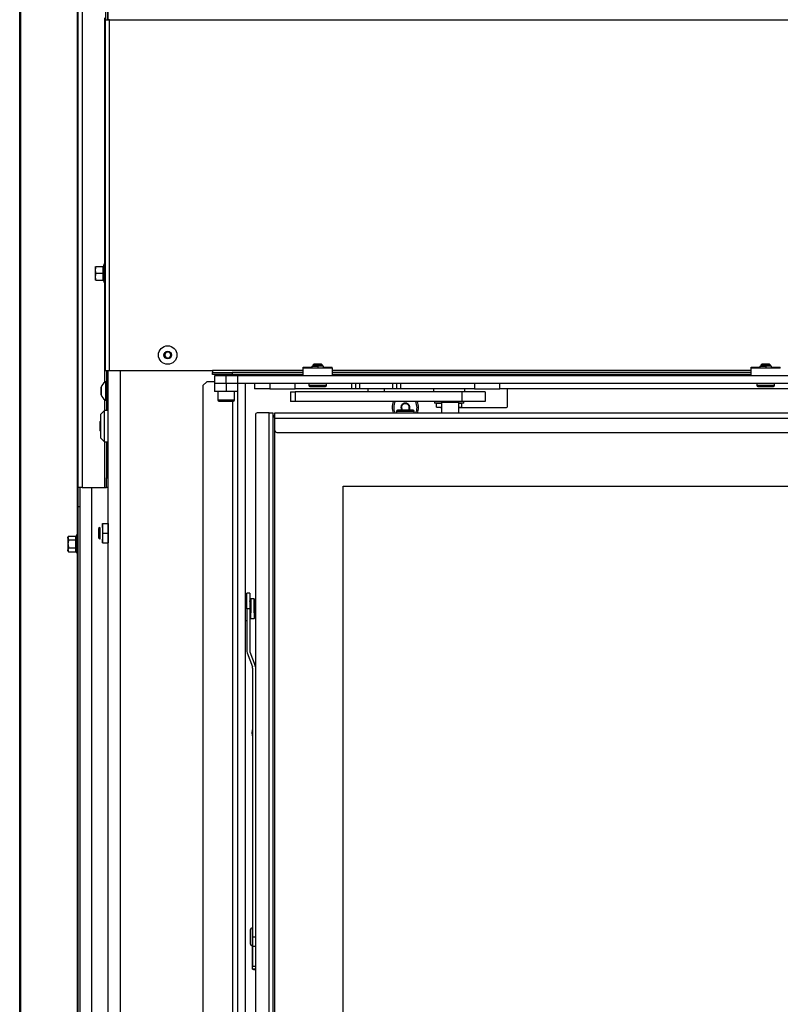
# Model space of a CAD drawing. Units: millimetres. Extents: x 0 to 845, y 0 to 1188.
# Drawn here: x 479 to 519, y 474 to 525 of the extents above; entities that cross this region are included whole.
import ezdxf

# ---------------------------------------------------------------- set-up
doc = ezdxf.new("R2010")
doc.units = ezdxf.units.MM
for name, color, linetype in [('Default', 7, 'Continuous'), ('DVERNI_PROFIL_HP', 7, 'Continuous'), ('H09-112-1', 7, 'Continuous'), ('H09-119-0', 7, 'Continuous'), ('H09-146-0', 7, 'Continuous'), ('H09-325-0', 7, 'Continuous'), ('H09-330-0', 7, 'Continuous'), ('H19-203-0', 7, 'Continuous'), ('H23-143-0', 7, 'Continuous'), ('H31-147L-0', 7, 'Continuous'), ('H32-008-0', 7, 'Continuous'), ('H32-031-0', 7, 'Continuous'), ('H32-033L-0', 7, 'Continuous'), ('H32-052-0', 7, 'Continuous'), ('H32-055-0', 7, 'Continuous'), ('H32-059-0', 7, 'Continuous'), ('HD-156-0', 7, 'Continuous'), ('HD-173-0', 7, 'Continuous'), ('HD-174-0', 7, 'Continuous'), ('HD-180-0', 7, 'Continuous'), ('HD-205-0', 7, 'Continuous'), ('HD-207-0', 7, 'Continuous'), ('NUT_DIN_EN_ISO_4', 7, 'Continuous'), ('RIVET_DIN_7338_C', 7, 'Continuous'), ('RYCHLOMATICE_SNU', 7, 'Continuous'), ('SCREW_BN_20146_M', 7, 'Continuous'), ('SCREW_BN_9524_M5', 7, 'Continuous'), ('SCREW_DIN_7991_M', 7, 'Continuous'), ('SCREW_DIN_912_M5', 7, 'Continuous'), ('SCREW_DIN_912_M6', 7, 'Continuous'), ('SCREW_DIN_ISO_10', 7, 'Continuous'), ('SCREW_ISO_7380_M', 7, 'Continuous'), ('WASHER_DIN_125_1', 7, 'Continuous'), ('WASHER_DIN_137_B', 7, 'Continuous')]:
    doc.layers.add(name, color=color, linetype=linetype)

# ---------------------------------------------------------------- blocks, each defined once
blk = doc.blocks.new('SE45')
at = {"layer": 'DVERNI_PROFIL_HP', "color": 7, "linetype": 'Continuous'}
for p, q in [((492.456, 504.368), (492.556, 504.268)), ((492.556, 504.368), (492.456, 504.368)), ((492.556, 504.268), (492.456, 504.368))]:
    blk.add_line(p, q, dxfattribs=at)
at = {"layer": 'H09-112-1', "color": 7, "linetype": 'Continuous'}
for p, q in [((501.106, 505.103), (501.106, 505.068)), ((502.006, 505.068), (502.006, 505.103)), ((501.106, 505.068), (502.006, 505.068))]:
    blk.add_line(p, q, dxfattribs=at)
at = {"layer": 'H09-119-0', "color": 7, "linetype": 'Continuous'}
for p, q in [((491.316, 494.843), (491.266, 494.843)), ((491.316, 494.968), (491.316, 494.468)), ((491.486, 494.968), (491.316, 494.968)), ((491.316, 494.843), (491.316, 494.468)), ((491.486, 494.257), (491.486, 494.968)), ((491.516, 493.998), (491.516, 494.938)), ((491.266, 494.093), (491.316, 494.093)), ((491.316, 494.468), (491.316, 494.257)), ((491.316, 493.968), (491.316, 494.468)), ((491.316, 494.093), (491.316, 494.468)), ((491.316, 493.968), (491.486, 493.968)), ((491.486, 494.257), (491.486, 493.968))]:
    blk.add_line(p, q, dxfattribs=at)
for points in [[(491.516, 494.938), (491.512, 494.958), (491.502, 494.968), (491.484, 494.968)], [(491.484, 493.968), (491.505, 493.97), (491.516, 493.98), (491.516, 493.998)]]:
    blk.add_open_spline(points, degree=3, dxfattribs=at)
at = {"layer": 'H09-146-0', "color": 7, "linetype": 'Continuous'}
for p, q in [((501.106, 505.068), (502.006, 505.068)), ((501.106, 505.068), (501.106, 504.518)), ((502.006, 504.518), (502.006, 505.068))]:
    blk.add_line(p, q, dxfattribs=at)
at = {"layer": 'H09-325-0', "color": 7, "linetype": 'Continuous'}
for p, q in [((493.356, 505.603), (493.606, 505.603)), ((493.356, 505.603), (493.356, 505.103)), ((502.156, 505.603), (493.606, 505.603)), ((493.606, 505.603), (493.606, 505.103)), ((503.356, 505.603), (502.156, 505.603)), ((502.156, 505.603), (502.156, 505.103)), ((503.356, 505.603), (503.356, 505.103)), ((493.606, 505.103), (493.356, 505.103)), ((502.156, 505.103), (493.606, 505.103)), ((503.356, 505.103), (502.156, 505.103))]:
    blk.add_line(p, q, dxfattribs=at)
at = {"layer": 'H09-330-0', "color": 7, "linetype": 'Continuous'}
for p, q in [((500.856, 505.023), (501.106, 505.023)), ((500.856, 504.823), (500.856, 505.023)), ((500.856, 504.823), (501.106, 504.823)), ((502.006, 505.023), (502.156, 505.023)), ((502.006, 504.823), (502.156, 504.823)), ((502.156, 504.823), (502.156, 505.023))]:
    blk.add_line(p, q, dxfattribs=at)
at = {"layer": 'H19-203-0', "color": 7, "linetype": 'Continuous'}
for p, q in [((483.806, 504.645), (483.606, 504.445)), ((483.806, 503.045), (483.806, 504.645)), ((484.006, 504.645), (483.806, 504.645)), ((483.606, 504.445), (483.606, 503.245)), ((483.606, 503.245), (483.806, 503.045)), ((483.806, 503.045), (484.006, 503.045))]:
    blk.add_line(p, q, dxfattribs=at)
at = {"layer": 'H23-143-0', "color": 7, "linetype": 'Continuous'}
for p, q in [((489.456, 506.025), (489.456, 505.625)), ((490.056, 505.625), (489.456, 505.625)), ((490.656, 506.025), (490.056, 506.025)), ((490.056, 506.025), (490.056, 505.625)), ((490.656, 505.625), (490.056, 505.625))]:
    blk.add_line(p, q, dxfattribs=at)
at = {"layer": 'H31-147L-0', "color": 7, "linetype": 'Continuous'}
for p, q in [((491.116, 494.468), (491.116, 495.268)), ((491.266, 495.268), (491.116, 495.268)), ((491.266, 495.268), (491.266, 494.468)), ((491.116, 494.468), (491.116, 494.868)), ((491.266, 494.843), (491.266, 494.868)), ((491.116, 494.468), (491.116, 492.33)), ((491.266, 494.468), (491.116, 494.468)), ((491.116, 494.368), (491.116, 493.968)), ((491.266, 494.468), (491.266, 492.33)), ((491.116, 493.868), (491.116, 492.33)), ((491.137, 492.21), (491.404, 491.477)), ((491.137, 492.21), (491.404, 491.477)), ((491.278, 492.261), (491.545, 491.528)), ((491.416, 491.408), (491.416, 477.918)), ((491.416, 491.408), (491.416, 477.618)), ((491.416, 477.928), (491.416, 477.308)), ((491.416, 477.618), (491.556, 477.618)), ((491.416, 477.122), (491.416, 477.618)), ((491.416, 477.318), (491.416, 477.151)), ((491.416, 475.956), (491.416, 477.151)), ((491.416, 477.151), (491.416, 477.151)), ((491.416, 477.122), (491.416, 476.106)), ((491.556, 477.122), (491.416, 477.122)), ((491.416, 475.956), (491.416, 476.106)), ((491.416, 476.106), (491.556, 476.106)), ((491.556, 475.956), (491.416, 475.956))]:
    blk.add_line(p, q, dxfattribs=at)
for centre, radius, start, end in [((491.466, 492.33), 0.35, 180, 200), ((491.466, 492.33), 0.35, 180, 200), ((491.466, 492.33), 0.2, 180, 200), ((491.216, 491.408), 0.2, 0, 20), ((491.216, 491.408), 0.2, 0, 20), ((491.216, 491.408), 0.35, 13.7306, 20)]:
    blk.add_arc(centre, radius, start, end, dxfattribs=at)
blk.add_ellipse((491.696, 475.956), major_axis=(-0.28, 0), ratio=0.087156, start_param=0, end_param=1.047155, dxfattribs=at)
at = {"layer": 'H32-008-0', "color": 7, "linetype": 'Continuous'}
for p, q in [((482.556, 429.195), (482.556, 500.695)), ((483.156, 428.945), (483.156, 500.695))]:
    blk.add_line(p, q, dxfattribs=at)
at = {"layer": 'H32-031-0', "color": 7, "linetype": 'Continuous'}
for p, q in [((483.856, 525.145), (483.856, 524.713)), ((483.956, 525.145), (483.956, 524.713)), ((483.856, 524.713), (484.056, 524.713)), ((483.856, 506.695), (483.856, 524.713)), ((484.056, 524.713), (484.056, 524.747)), ((484.056, 524.713), (574.456, 524.713)), ((484.056, 524.713), (484.056, 506.695)), ((483.856, 506.695), (484.056, 506.695)), ((484.056, 506.695), (489.356, 506.695)), ((494.006, 506.695), (489.356, 506.695)), ((489.356, 506.695), (489.356, 506.595)), ((517.006, 506.695), (495.506, 506.695)), ((489.356, 506.495), (489.356, 506.595)), ((489.356, 506.595), (490.356, 506.595)), ((490.356, 506.495), (489.356, 506.495)), ((494.006, 506.595), (490.356, 506.595)), ((490.356, 506.595), (490.356, 506.495)), ((494.006, 506.495), (490.356, 506.495)), ((517.006, 506.595), (495.506, 506.595)), ((517.006, 506.495), (495.506, 506.495))]:
    blk.add_line(p, q, dxfattribs=at)
at = {"layer": 'H32-033L-0', "color": 7, "linetype": 'Continuous'}
for p, q in [((479.456, 454.845), (479.456, 562.345)), ((479.515, 454.845), (479.515, 562.345)), ((482.427, 498.295), (482.427, 562.345)), ((482.456, 500.695), (482.456, 562.345)), ((482.656, 562.345), (482.656, 500.695)), ((483.806, 524.801), (483.806, 512.188)), ((483.806, 511.201), (483.806, 506.084)), ((483.906, 506.695), (483.906, 504.645)), ((483.806, 505.205), (483.806, 504.645)), ((483.806, 503.045), (483.806, 500.695)), ((483.906, 503.045), (483.906, 501.195)), ((483.906, 500.695), (483.906, 501.195)), ((483.906, 501.195), (484.006, 501.195)), ((482.656, 500.695), (482.456, 500.695)), ((482.456, 499.695), (482.456, 500.695)), ((482.656, 500.695), (483.806, 500.695)), ((483.806, 500.695), (483.906, 500.695)), ((484.006, 500.695), (483.906, 500.695)), ((482.556, 499.695), (482.456, 499.695)), ((482.456, 455.345), (482.456, 499.695)), ((482.427, 460.295), (482.427, 497.295))]:
    blk.add_line(p, q, dxfattribs=at)
at = {"layer": 'H32-052-0', "color": 7, "linetype": 'Continuous'}
for p, q in [((484.006, 524.713), (484.006, 525.876)), ((484.006, 449.025), (484.006, 506.695)), ((484.606, 506.695), (484.606, 449.025)), ((490.006, 506.425), (490.006, 506.495)), ((504.506, 504.895), (504.506, 505.695)), ((502.006, 504.795), (504.406, 504.795))]:
    blk.add_line(p, q, dxfattribs=at)
for centre, radius, start, end in [((504.406, 505.695), 0.1, 0, 42.9517), ((499.256, 504.795), 0.68, 153.0544, 204.0259), ((499.256, 504.795), 0.68, 0, 26.9456), ((499.256, 504.795), 0.68, 335.9741, 0), ((501.106, 504.895), 0.1, 225.9405, 270), ((504.406, 504.895), 0.1, 270, 0), ((492.056, 488.095), 0.68, 160.2493, 199.7508)]:
    blk.add_arc(centre, radius, start, end, dxfattribs=at)
at = {"layer": 'H32-055-0', "color": 7, "linetype": 'Continuous'}
for p, q in [((490.156, 506.425), (490.156, 506.495)), ((490.956, 506.425), (490.956, 506.495))]:
    blk.add_line(p, q, dxfattribs=at)
at = {"layer": 'H32-059-0', "color": 7, "linetype": 'Continuous'}
for p, q in [((491.506, 506.025), (491.506, 505.763)), ((492.306, 505.763), (491.506, 505.763)), ((492.306, 506.025), (492.306, 505.763)), ((492.306, 505.763), (493.606, 505.763)), ((493.606, 505.763), (493.606, 506.025)), ((496.506, 505.763), (493.606, 505.763)), ((496.506, 505.763), (496.506, 506.025)), ((496.706, 505.763), (496.506, 505.763)), ((496.706, 505.763), (496.706, 506.025)), ((496.906, 505.763), (496.706, 505.763)), ((496.906, 506.025), (496.906, 505.763)), ((498.606, 505.763), (496.906, 505.763)), ((498.606, 505.763), (498.606, 506.025)), ((498.806, 505.763), (498.606, 505.763)), ((498.806, 506.025), (498.806, 505.763)), ((499.006, 505.763), (498.806, 505.763)), ((499.006, 506.025), (499.006, 505.763)), ((502.806, 505.763), (499.006, 505.763)), ((502.806, 506.025), (502.806, 505.763)), ((502.806, 505.763), (504.106, 505.763)), ((504.106, 505.763), (504.106, 506.025)), ((554.406, 505.763), (504.106, 505.763))]:
    blk.add_line(p, q, dxfattribs=at)
at = {"layer": 'HD-156-0', "color": 7, "linetype": 'Continuous'}
for p, q in [((492.556, 452.518), (492.556, 503.618)), ((496.056, 455.368), (496.056, 500.768)), ((496.056, 500.768), (562.456, 500.768))]:
    blk.add_line(p, q, dxfattribs=at)
at = {"layer": 'HD-173-0', "color": 7, "linetype": 'Continuous'}
for p, q in [((492.556, 504.518), (565.956, 504.518)), ((492.556, 504.238), (492.556, 504.518)), ((565.956, 504.238), (492.556, 504.238)), ((492.556, 503.618), (492.556, 504.238)), ((492.656, 503.518), (565.856, 503.518))]:
    blk.add_line(p, q, dxfattribs=at)
blk.add_arc((492.656, 503.618), 0.1, 180, 270, dxfattribs=at)
at = {"layer": 'HD-174-0', "color": 7, "linetype": 'Continuous'}
for p, q in [((491.556, 504.418), (491.556, 451.718)), ((492.256, 504.518), (491.656, 504.518)), ((492.256, 451.618), (492.256, 504.518)), ((492.256, 504.518), (492.456, 504.518)), ((492.456, 504.518), (492.456, 451.618))]:
    blk.add_line(p, q, dxfattribs=at)
blk.add_arc((491.656, 504.418), 0.1, 90, 180, dxfattribs=at)
at = {"layer": 'HD-180-0', "color": 7, "linetype": 'Continuous'}
for p, q in [((489.056, 506.125), (488.856, 505.925)), ((489.456, 506.125), (489.056, 506.125)), ((488.856, 505.925), (488.856, 449.325)), ((490.376, 505.125), (490.376, 450.425))]:
    blk.add_line(p, q, dxfattribs=at)
at = {"layer": 'HD-205-0', "color": 7, "linetype": 'Continuous'}
for p, q in [((490.056, 506.425), (489.456, 506.425)), ((489.456, 506.425), (489.456, 506.025)), ((490.056, 506.025), (490.056, 506.425)), ((490.656, 506.425), (490.056, 506.425)), ((490.656, 506.025), (490.656, 506.425)), ((567.856, 506.425), (490.656, 506.425)), ((491.056, 506.495), (491.056, 506.425)), ((490.056, 506.025), (489.456, 506.025)), ((567.856, 506.025), (490.656, 506.025))]:
    blk.add_line(p, q, dxfattribs=at)
at = {"layer": 'HD-207-0', "color": 7, "linetype": 'Continuous'}
for p, q in [((491.056, 506.025), (490.656, 506.025)), ((490.656, 449.525), (490.656, 506.025)), ((491.056, 449.525), (491.056, 506.025))]:
    blk.add_line(p, q, dxfattribs=at)
at = {"layer": 'NUT_DIN_EN_ISO_4', "color": 7, "linetype": 'Continuous'}
for p, q in [((483.707, 498.845), (483.985, 498.845)), ((483.707, 498.645), (483.707, 498.845)), ((483.707, 498.845), (483.707, 498.345)), ((484.006, 498.843), (484.006, 498.845)), ((484.006, 498.843), (484.006, 497.846)), ((483.707, 498.345), (483.985, 498.345)), ((483.707, 498.345), (483.707, 497.845)), ((483.707, 497.845), (483.707, 498.045)), ((483.686, 497.846), (483.686, 497.845)), ((483.707, 497.845), (483.985, 497.845)), ((484.006, 497.845), (484.006, 497.846))]:
    blk.add_line(p, q, dxfattribs=at)
at = {"layer": 'RIVET_DIN_7338_C', "color": 7, "linetype": 'Continuous'}
for p, q in [((491.289, 477.96), (491.289, 477.275)), ((491.289, 477.96), (491.289, 477.275)), ((491.406, 477.158), (491.406, 478.078)), ((491.416, 477.918), (491.406, 477.918)), ((491.406, 477.318), (491.416, 477.318))]:
    blk.add_line(p, q, dxfattribs=at)
for centre, radius, start, end in [((491.406, 477.96), 0.118, 90, 180), ((491.406, 477.275), 0.117, 180, 270)]:
    blk.add_arc(centre, radius, start, end, dxfattribs=at)
at = {"layer": 'RYCHLOMATICE_SNU', "color": 7, "linetype": 'Continuous'}
for p, q in [((494.006, 506.825), (494.006, 506.874)), ((494.006, 506.874), (494.456, 506.874)), ((494.006, 506.425), (494.006, 506.825)), ((495.506, 506.825), (494.006, 506.825)), ((494.456, 506.925), (494.756, 506.925)), ((494.456, 506.925), (494.456, 506.825)), ((494.756, 506.925), (494.756, 506.825)), ((495.056, 506.925), (494.756, 506.925)), ((495.056, 506.825), (495.056, 506.925)), ((495.056, 506.874), (495.506, 506.874)), ((495.506, 506.825), (495.506, 506.874)), ((495.506, 506.825), (495.506, 506.425)), ((517.006, 506.825), (517.006, 506.874)), ((517.006, 506.874), (517.456, 506.874)), ((517.006, 506.425), (517.006, 506.825)), ((518.506, 506.825), (517.006, 506.825)), ((517.456, 506.925), (517.756, 506.925)), ((517.456, 506.925), (517.456, 506.825)), ((517.756, 506.925), (517.756, 506.825)), ((518.056, 506.925), (517.756, 506.925)), ((518.056, 506.825), (518.056, 506.925)), ((518.056, 506.874), (518.506, 506.874)), ((518.506, 506.825), (518.506, 506.874))]:
    blk.add_line(p, q, dxfattribs=at)
at = {"layer": 'SCREW_BN_20146_M', "color": 7, "linetype": 'Continuous'}
for p, q in [((494.555, 507.025), (494.506, 506.976)), ((495.006, 506.976), (494.506, 506.976)), ((494.506, 506.976), (494.506, 506.925)), ((494.957, 507.025), (494.555, 507.025)), ((494.555, 507.025), (494.555, 506.925)), ((495.006, 506.976), (494.957, 507.025)), ((494.957, 507.025), (494.957, 506.925)), ((495.006, 506.925), (495.006, 506.976)), ((517.555, 507.025), (517.506, 506.976)), ((518.006, 506.976), (517.506, 506.976)), ((517.506, 506.976), (517.506, 506.925)), ((517.957, 507.025), (517.555, 507.025)), ((517.555, 507.025), (517.555, 506.925)), ((518.006, 506.976), (517.957, 507.025)), ((517.957, 507.025), (517.957, 506.925)), ((518.006, 506.925), (518.006, 506.976)), ((494.306, 506.025), (494.306, 505.925)), ((495.206, 505.925), (494.306, 505.925)), ((494.356, 505.875), (495.156, 505.875)), ((495.206, 505.925), (495.206, 506.025)), ((517.306, 506.025), (517.306, 505.925)), ((518.206, 505.925), (517.306, 505.925)), ((517.356, 505.875), (518.156, 505.875)), ((518.206, 505.925), (518.206, 506.025))]:
    blk.add_line(p, q, dxfattribs=at)
for centre, start, end in [((494.356, 505.925), 180, 270), ((495.156, 505.925), 270, 0), ((517.356, 505.925), 180, 270), ((518.156, 505.925), 270, 0)]:
    blk.add_arc(centre, 0.05, start, end, dxfattribs=at)
at = {"layer": 'SCREW_BN_9524_M5', "color": 7, "linetype": 'Continuous'}
for p, q in [((498.806, 504.618), (499.706, 504.618)), ((498.806, 504.618), (498.806, 504.518)), ((499.656, 504.668), (498.856, 504.668)), ((499.706, 504.518), (499.706, 504.618))]:
    blk.add_line(p, q, dxfattribs=at)
for centre, start, end in [((498.856, 504.618), 90, 180), ((499.656, 504.618), 0, 90)]:
    blk.add_arc(centre, 0.05, start, end, dxfattribs=at)
at = {"layer": 'SCREW_DIN_7991_M', "color": 7, "linetype": 'Continuous'}
for p, q in [((499.056, 504.91), (499.06, 504.912)), ((499.056, 504.906), (499.056, 504.91)), ((499.056, 504.906), (499.056, 504.683)), ((499.056, 504.679), (499.056, 504.683)), ((499.06, 504.677), (499.056, 504.679)), ((499.253, 505.024), (499.06, 504.912)), ((499.06, 504.677), (499.077, 504.667)), ((499.253, 505.024), (499.256, 505.026)), ((499.256, 505.026), (499.26, 505.024)), ((499.453, 504.912), (499.26, 505.024)), ((499.435, 504.667), (499.453, 504.677)), ((499.453, 504.912), (499.456, 504.91)), ((499.456, 504.679), (499.453, 504.677)), ((499.456, 504.91), (499.456, 504.906)), ((499.456, 504.683), (499.456, 504.906)), ((499.456, 504.683), (499.456, 504.679)), ((483.606, 504.103), (483.586, 504.083)), ((483.586, 503.606), (483.586, 504.083)), ((483.586, 503.606), (483.606, 503.586))]:
    blk.add_line(p, q, dxfattribs=at)
for radius, start, end in [(0.6, 149.0985, 207.4798), (0.6, 0, 30.9015), (0.229, 150.8518, 209.1482), (0.2, 120, 180), (0.2, 180, 219.3688), (0.229, 90.8518, 149.1482), (0.229, 210.8518, 213.6406), (0.2, 60, 120), (0.229, 30.8518, 89.1482), (0.2, 0, 60), (0.2, 320.6312, 0), (0.229, 326.3594, 329.1482), (0.229, 330.8518, 29.1482), (0.6, 332.5202, 0)]:
    blk.add_arc((499.256, 504.795), radius, start, end, dxfattribs=at)
at = {"layer": 'SCREW_DIN_912_M5', "color": 7, "linetype": 'Continuous'}
for p, q in [((489.631, 505.625), (489.631, 505.175)), ((490.481, 505.175), (490.481, 505.625)), ((497.331, 505.763), (497.331, 505.603)), ((498.181, 505.603), (498.181, 505.763)), ((490.481, 505.175), (489.631, 505.175)), ((489.681, 505.125), (490.431, 505.125))]:
    blk.add_line(p, q, dxfattribs=at)
for centre, start, end in [((489.681, 505.175), 180, 270), ((490.431, 505.175), 270, 0)]:
    blk.add_arc(centre, 0.05, start, end, dxfattribs=at)
at = {"layer": 'SCREW_DIN_912_M6', "color": 7, "linetype": 'Continuous'}
for p, q in [((483.567, 498.645), (483.506, 498.583)), ((483.506, 498.583), (483.506, 498.106)), ((483.567, 498.645), (483.567, 498.045)), ((483.506, 498.106), (483.567, 498.045))]:
    blk.add_line(p, q, dxfattribs=at)
at = {"layer": 'SCREW_DIN_ISO_10', "color": 7, "linetype": 'Continuous'}
for p, q in [((483.796, 512.174), (483.757, 512.067)), ((483.796, 512.174), (483.796, 511.215)), ((483.336, 512.045), (483.336, 511.87)), ((483.367, 512.045), (483.336, 511.87)), ((483.336, 511.87), (483.336, 511.52)), ((483.367, 511.695), (483.336, 511.52)), ((483.367, 512.045), (483.746, 512.045)), ((483.367, 511.695), (483.746, 511.695)), ((483.746, 511.695), (483.746, 512.045)), ((483.746, 511.345), (483.746, 511.695)), ((483.746, 511.695), (483.777, 511.695)), ((483.336, 511.52), (483.336, 511.345)), ((483.367, 511.345), (483.746, 511.345)), ((483.757, 511.322), (483.796, 511.215)), ((481.967, 498.199), (481.936, 498.098)), ((481.967, 498.199), (481.936, 498.145)), ((481.936, 498.098), (481.936, 498.145)), ((481.936, 498.098), (481.936, 497.795)), ((481.967, 498.199), (482.346, 498.199)), ((482.346, 497.997), (482.346, 498.199)), ((482.396, 498.274), (482.377, 498.223)), ((482.396, 498.274), (482.396, 497.315)), ((481.936, 497.795), (481.936, 497.492)), ((481.967, 497.593), (481.936, 497.492)), ((481.967, 497.997), (482.346, 497.997)), ((481.967, 497.593), (482.346, 497.593)), ((482.346, 497.593), (482.346, 497.997)), ((482.346, 497.391), (482.346, 497.593)), ((481.936, 497.445), (481.936, 497.492)), ((481.936, 497.445), (481.967, 497.391)), ((481.967, 497.391), (482.346, 497.391)), ((482.377, 497.366), (482.396, 497.315))]:
    blk.add_line(p, q, dxfattribs=at)
for centre, radius, start, end in [((483.825, 512.164), 0.0309, 0, 160), ((483.884, 511.877), 0.548, 180.793, 199.4632), ((483.746, 512.079), 0.0346, 271.0237, 337.07), ((483.839, 510.939), 1.128, 93.1315, 94.2205), ((484.576, 511.88), 0.82, 166.9194, 193.0806), ((484.578, 511.509), 0.821, 166.9446, 193.0554), ((483.884, 511.527), 0.548, 180.793, 199.4632), ((483.746, 511.31), 0.0346, 22.93, 88.9763), ((483.839, 512.45), 1.128, 265.7795, 266.8685), ((483.825, 511.226), 0.0309, 200, 0), ((482.138, 498.105), 0.202, 182.0076, 212.3766), ((482.349, 498.036), 0.0398, 266.3857, 316.2374), ((482.637, 498.116), 0.28, 157.5317, 202.4683), ((483.447, 497.795), 1.09, 168.6682, 191.3318), ((482.425, 498.264), 0.0309, 0, 160), ((482.349, 497.553), 0.0398, 43.7626, 93.6143), ((482.638, 497.473), 0.282, 157.6558, 202.3442), ((482.138, 497.499), 0.202, 182.0076, 212.3766), ((482.425, 497.326), 0.0309, 200, 0)]:
    blk.add_arc(centre, radius, start, end, dxfattribs=at)
for points in [[(482.346, 498.199), (482.353, 498.199), (482.36, 498.202), (482.371, 498.211), (482.375, 498.217), (482.377, 498.223)], [(481.967, 497.997), (481.958, 497.964), (481.95, 497.931), (481.939, 497.863), (481.936, 497.829), (481.936, 497.795)], [(481.936, 497.795), (481.936, 497.761), (481.939, 497.727), (481.95, 497.659), (481.958, 497.625), (481.967, 497.593)], [(482.377, 497.366), (482.375, 497.373), (482.371, 497.379), (482.36, 497.388), (482.353, 497.391), (482.346, 497.391)]]:
    blk.add_open_spline(points, degree=3, knots=[0, 0, 0, 0, 0.5, 0.5, 1, 1, 1, 1], dxfattribs=at)
at = {"layer": 'SCREW_ISO_7380_M', "color": 7, "linetype": 'Continuous'}
for p, q in [((486.969, 507.645), (486.883, 507.495)), ((487.143, 507.645), (486.97, 507.645)), ((487.229, 507.495), (487.143, 507.645)), ((486.883, 507.495), (486.969, 507.345)), ((486.97, 507.345), (487.143, 507.345)), ((487.143, 507.345), (487.229, 507.495)), ((483.856, 506.12), (483.856, 505.17)), ((483.906, 506.12), (483.856, 506.12)), ((483.636, 505.831), (483.636, 505.458)), ((483.637, 505.45), (483.637, 505.839)), ((483.856, 505.17), (483.906, 505.17))]:
    blk.add_line(p, q, dxfattribs=at)
for radius in [0.475, 0.194, 0.186, 0.182]:
    blk.add_circle((487.056, 507.495), radius, dxfattribs=at)
for centre, radius, start, end in [((484.132, 505.679), 0.52, 122.0548, 162.0594), ((483.662, 505.831), 0.026, 162.0594, 180), ((483.662, 505.458), 0.026, 180, 197.9406), ((484.132, 505.61), 0.52, 197.9406, 237.9452)]:
    blk.add_arc(centre, radius, start, end, dxfattribs=at)
at = {"layer": 'WASHER_DIN_125_1', "color": 7, "linetype": 'Continuous'}
for p, q in [((500.706, 505.763), (500.706, 505.603)), ((502.306, 505.603), (502.306, 505.763)), ((491.116, 495.068), (491.056, 495.068)), ((491.056, 493.868), (491.116, 493.868))]:
    blk.add_line(p, q, dxfattribs=at)
at = {"layer": 'WASHER_DIN_137_B', "color": 7, "linetype": 'Continuous'}
for p, q in [((500.756, 505.103), (500.756, 505.023)), ((502.256, 505.023), (502.256, 505.103)), ((501.106, 505.023), (500.756, 505.023)), ((502.256, 505.023), (502.006, 505.023))]:
    blk.add_line(p, q, dxfattribs=at)

msp = doc.modelspace()

# ---------------------------------------------------------------- block references
at = {"layer": 'Default'}
msp.add_blockref('SE45', (0, 0), dxfattribs=at)

doc.saveas('drawing.dxf')
